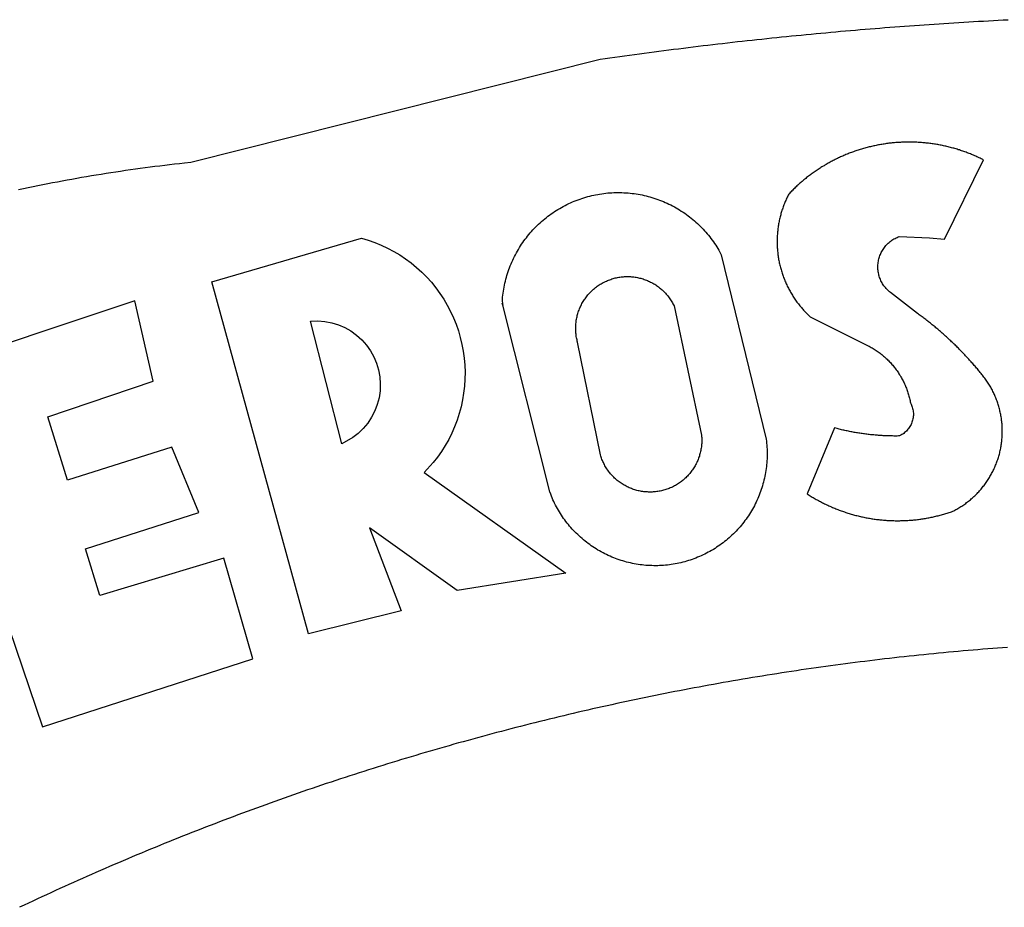
# Model space of a CAD drawing. Extents: x 181973 to 182151, y 1659799 to 1659936.
# Drawn here: x 182082 to 182083, y 1659828 to 1659829 of the extents above; entities that cross this region are included whole.
import ezdxf

# ---------------------------------------------------------------- set-up
doc = ezdxf.new("R2010")
doc.units = 0
doc.header["$LTSCALE"] = 5
doc.header["$MEASUREMENT"] = 0
doc.layers.add('BRAZAO', color=7, linetype='CONTINUOUS')
doc.layers.add('T-DIVIS-EXIS', color=7, linetype='CONTINUOUS')

# ---------------------------------------------------------------- blocks, each defined once
blk = doc.blocks.new('LOGO_PREFEITURA')
at = {"layer": 'BRAZAO'}
for points in [[(-447.92, 850.96), (-446.85, 851.19), (-445.77, 851.42), (-444.7, 851.64), (-443.62, 851.86), (-442.54, 852.08), (-441.46, 852.29), (-440.38, 852.5), (-439.3, 852.71), (-438.22, 852.92), (-437.14, 853.12), (-436.06, 853.31), (-434.98, 853.51), (-433.9, 853.7), (-432.81, 853.88), (-431.73, 854.07), (-430.65, 854.25), (-429.56, 854.42), (-428.48, 854.59), (-427.39, 854.76), (-426.3, 854.93), (-425.22, 855.09), (-424.13, 855.25), (-423.04, 855.41), (-421.95, 855.56), (-420.86, 855.71), (-419.77, 855.85), (-418.68, 856), (-417.59, 856.14), (-416.5, 856.27), (-415.41, 856.4), (-414.32, 856.53), (-413.23, 856.66), (-412.13, 856.78), (-411.04, 856.9), (-409.6, 857.05), (-318.52, 879.96), (-317.43, 880.12), (-316.35, 880.27), (-315.26, 880.43), (-314.17, 880.58), (-313.08, 880.73), (-311.99, 880.88), (-310.9, 881.03), (-309.81, 881.18), (-308.72, 881.32), (-307.63, 881.47), (-306.54, 881.61), (-305.45, 881.75), (-304.36, 881.89), (-303.27, 882.03), (-302.18, 882.17), (-301.09, 882.31), (-300, 882.45), (-298.91, 882.58), (-297.82, 882.72), (-296.73, 882.85), (-295.64, 882.98), (-294.55, 883.11), (-293.46, 883.24), (-292.36, 883.37), (-291.27, 883.49), (-290.18, 883.62), (-289.09, 883.74), (-288, 883.87), (-286.9, 883.99), (-285.81, 884.11), (-284.72, 884.23), (-283.63, 884.34), (-282.53, 884.46), (-281.44, 884.58), (-280.35, 884.69), (-279.25, 884.81), (-278.16, 884.92), (-277.07, 885.03), (-275.97, 885.14), (-274.88, 885.25), (-273.78, 885.35), (-272.69, 885.46), (-271.6, 885.56), (-270.5, 885.67), (-269.41, 885.77), (-268.31, 885.87), (-267.22, 885.97), (-266.12, 886.07), (-265.03, 886.17), (-263.93, 886.26), (-262.84, 886.36), (-261.74, 886.45), (-260.65, 886.54), (-259.55, 886.64), (-258.46, 886.73), (-257.36, 886.82), (-256.27, 886.9), (-255.17, 886.99), (-254.08, 887.07), (-252.98, 887.16), (-251.88, 887.24), (-250.79, 887.32), (-249.69, 887.4), (-248.6, 887.48), (-247.5, 887.56), (-246.4, 887.64), (-245.31, 887.71), (-244.21, 887.79), (-243.11, 887.86), (-242.02, 887.93), (-240.92, 888), (-239.82, 888.07), (-238.73, 888.14), (-237.63, 888.21), (-236.53, 888.27), (-235.43, 888.34), (-234.34, 888.4), (-233.24, 888.46), (-232.14, 888.52), (-231.04, 888.58), (-229.95, 888.64), (-228.85, 888.7), (-227.75, 888.75)], [(-233.24, 857.57), (-233.53, 857.71), (-233.76, 857.83), (-234, 857.94), (-234.23, 858.05), (-234.47, 858.16), (-234.71, 858.27), (-234.95, 858.38), (-235.18, 858.48), (-235.42, 858.58), (-235.66, 858.69), (-235.9, 858.78), (-236.15, 858.88), (-236.39, 858.98), (-236.63, 859.07), (-236.87, 859.16), (-237.12, 859.26), (-237.36, 859.35), (-237.61, 859.43), (-237.85, 859.52), (-238.1, 859.6), (-238.35, 859.68), (-238.6, 859.77), (-238.84, 859.84), (-239.09, 859.92), (-239.34, 860), (-239.59, 860.07), (-239.84, 860.14), (-240.09, 860.21), (-240.35, 860.28), (-240.6, 860.34), (-240.85, 860.41), (-241.1, 860.47), (-241.36, 860.53), (-241.61, 860.59), (-241.86, 860.65), (-242.12, 860.7), (-242.37, 860.76), (-242.63, 860.81), (-242.88, 860.86), (-243.14, 860.91), (-243.4, 860.96), (-243.65, 861), (-243.91, 861.04), (-244.17, 861.08), (-244.42, 861.12), (-244.68, 861.16), (-244.94, 861.2), (-245.2, 861.23), (-245.46, 861.26), (-245.72, 861.29), (-245.98, 861.32), (-246.23, 861.35), (-246.49, 861.37), (-246.75, 861.39), (-247.01, 861.41), (-247.27, 861.43), (-247.53, 861.45), (-247.79, 861.46), (-248.05, 861.48), (-248.31, 861.49), (-248.57, 861.5), (-248.83, 861.51), (-249.09, 861.51), (-249.36, 861.52), (-249.62, 861.52), (-249.88, 861.52), (-249.88, 861.52), (-250.14, 861.52), (-250.4, 861.51), (-250.66, 861.51), (-250.92, 861.5), (-251.18, 861.49), (-251.44, 861.48), (-251.7, 861.47), (-251.96, 861.46), (-252.22, 861.44), (-252.48, 861.42), (-252.74, 861.4), (-253, 861.38), (-253.26, 861.36), (-253.52, 861.33), (-253.78, 861.31), (-254.03, 861.28), (-254.29, 861.25), (-254.55, 861.21), (-254.81, 861.18), (-255.07, 861.14), (-255.33, 861.1), (-255.58, 861.06), (-255.84, 861.02), (-256.1, 860.98), (-256.35, 860.93), (-256.61, 860.89), (-256.87, 860.84), (-257.12, 860.79), (-257.38, 860.73), (-257.63, 860.68), (-257.89, 860.62), (-258.14, 860.56), (-258.39, 860.5), (-258.65, 860.44), (-258.9, 860.38), (-259.15, 860.31), (-259.4, 860.25), (-259.65, 860.18), (-259.9, 860.11), (-260.15, 860.04), (-260.4, 859.96), (-260.65, 859.88), (-260.9, 859.81), (-261.15, 859.73), (-261.4, 859.65), (-261.64, 859.56), (-261.89, 859.48), (-262.14, 859.39), (-262.38, 859.3), (-262.63, 859.21), (-262.87, 859.12), (-263.11, 859.03), (-263.36, 858.93), (-263.6, 858.84), (-263.84, 858.74), (-264.08, 858.64), (-264.32, 858.54), (-264.56, 858.43), (-264.8, 858.33), (-265.03, 858.22), (-265.27, 858.11), (-265.51, 858), (-265.74, 857.89), (-265.97, 857.77), (-266.21, 857.66), (-266.44, 857.54), (-266.67, 857.42), (-266.9, 857.3), (-267.13, 857.18), (-267.36, 857.06), (-267.59, 856.93), (-267.82, 856.81), (-268.05, 856.68), (-268.27, 856.55), (-268.5, 856.42), (-268.72, 856.28), (-268.94, 856.15), (-269.17, 856.01), (-269.39, 855.87), (-269.61, 855.73), (-269.82, 855.59), (-270.04, 855.45), (-270.26, 855.3), (-270.48, 855.16), (-270.69, 855.01), (-270.9, 854.86), (-271.12, 854.71), (-271.33, 854.56), (-271.54, 854.41), (-271.75, 854.25), (-271.96, 854.1), (-272.16, 853.94), (-272.37, 853.78), (-272.58, 853.62), (-272.78, 853.46), (-272.98, 853.29), (-273.18, 853.13), (-273.38, 852.96), (-273.58, 852.79), (-273.78, 852.62), (-273.98, 852.45), (-274.17, 852.28), (-274.37, 852.11), (-274.56, 851.93), (-274.75, 851.76), (-274.94, 851.58), (-275.13, 851.4), (-275.32, 851.22), (-275.51, 851.04), (-275.69, 850.86), (-275.88, 850.67), (-276.06, 850.49), (-276.24, 850.3), (-276.42, 850.11), (-276.56, 849.97), (-276.68, 849.74), (-276.8, 849.5), (-276.91, 849.27), (-277.02, 849.03), (-277.13, 848.8), (-277.24, 848.56), (-277.34, 848.32), (-277.44, 848.08), (-277.54, 847.84), (-277.63, 847.6), (-277.73, 847.35), (-277.82, 847.11), (-277.9, 846.86), (-277.99, 846.62), (-278.07, 846.37), (-278.15, 846.12), (-278.22, 845.87), (-278.29, 845.62), (-278.36, 845.37), (-278.43, 845.12), (-278.5, 844.87), (-278.56, 844.61), (-278.61, 844.36), (-278.67, 844.1), (-278.72, 843.85), (-278.77, 843.59), (-278.82, 843.34), (-278.86, 843.08), (-278.9, 842.82), (-278.94, 842.57), (-278.97, 842.31), (-279.01, 842.05), (-279.03, 841.79), (-279.06, 841.53), (-279.08, 841.27), (-279.1, 841.01), (-279.12, 840.75), (-279.13, 840.49), (-279.14, 840.23), (-279.15, 839.97), (-279.16, 839.71)], [(-234.44, 810.85), (-234.6, 811.05), (-234.77, 811.25), (-234.94, 811.44), (-235.11, 811.64), (-235.28, 811.84), (-235.45, 812.04), (-235.62, 812.23), (-235.8, 812.43), (-235.97, 812.62), (-236.14, 812.82), (-236.32, 813.01), (-236.49, 813.2), (-236.67, 813.39), (-236.84, 813.59), (-237.02, 813.78), (-237.2, 813.97), (-237.38, 814.16), (-237.56, 814.35), (-237.74, 814.53), (-237.92, 814.72), (-238.1, 814.91), (-238.28, 815.1), (-238.46, 815.28), (-238.64, 815.47), (-238.83, 815.65), (-239.01, 815.84), (-239.2, 816.02), (-239.38, 816.2), (-239.57, 816.39), (-239.76, 816.57), (-239.94, 816.75), (-240.13, 816.93), (-240.32, 817.11), (-240.51, 817.29), (-240.7, 817.46), (-240.89, 817.64), (-241.08, 817.82), (-241.27, 817.99), (-241.47, 818.17), (-241.66, 818.34), (-241.85, 818.52), (-242.05, 818.69), (-242.24, 818.87), (-242.44, 819.04), (-242.63, 819.21), (-242.83, 819.38), (-243.03, 819.55), (-243.23, 819.72), (-243.42, 819.89), (-243.62, 820.06), (-243.82, 820.22), (-244.02, 820.39), (-244.22, 820.56), (-244.43, 820.72), (-244.63, 820.89), (-244.83, 821.05), (-245.03, 821.21), (-245.24, 821.37), (-245.44, 821.54), (-245.65, 821.7), (-245.85, 821.86), (-246.06, 822.02), (-246.26, 822.18), (-246.47, 822.33), (-246.68, 822.49), (-246.89, 822.65), (-247.1, 822.8), (-247.31, 822.96), (-247.51, 823.11), (-247.73, 823.27), (-247.94, 823.42), (-253.94, 828.07), (-254.14, 828.24), (-254.34, 828.41), (-254.53, 828.58), (-254.71, 828.77), (-254.89, 828.96), (-255.06, 829.15), (-255.22, 829.36), (-255.38, 829.57), (-255.53, 829.78), (-255.67, 830), (-255.8, 830.22), (-255.92, 830.45), (-256.04, 830.69), (-256.15, 830.92), (-256.25, 831.17), (-256.34, 831.41), (-256.42, 831.66), (-256.49, 831.91), (-256.55, 832.16), (-256.6, 832.42), (-256.65, 832.67), (-256.68, 832.93), (-256.71, 833.19), (-256.72, 833.45), (-256.73, 833.71), (-256.73, 833.97), (-256.72, 834.23), (-256.69, 834.49), (-256.66, 834.75), (-256.62, 835.01), (-256.57, 835.26), (-256.51, 835.52), (-256.44, 835.77), (-256.37, 836.02), (-256.28, 836.26), (-256.18, 836.5), (-256.08, 836.74), (-255.97, 836.98), (-255.85, 837.21), (-255.72, 837.43), (-255.58, 837.66), (-255.43, 837.87), (-255.28, 838.08), (-255.12, 838.29), (-254.95, 838.49), (-254.78, 838.68), (-254.6, 838.87), (-254.41, 839.05), (-254.21, 839.22), (-254.01, 839.38), (-253.8, 839.54), (-253.59, 839.69), (-253.37, 839.83), (-253.15, 839.97), (-252.92, 840.1), (-252.69, 840.21), (-252.45, 840.32), (-252.21, 840.42), (-251.97, 840.52), (-251.97, 840.52), (-245.22, 840.22), (-241.92, 839.92), (-233.24, 857.57)], [(-340.2, 825.24), (-340.27, 826.55), (-340.23, 827), (-340.18, 827.45), (-340.13, 827.9), (-340.06, 828.35), (-339.99, 828.79), (-339.91, 829.24), (-339.82, 829.68), (-339.73, 830.12), (-339.62, 830.56), (-339.51, 831), (-339.39, 831.44), (-339.27, 831.87), (-339.13, 832.3), (-338.99, 832.73), (-338.84, 833.16), (-338.69, 833.58), (-338.52, 834), (-338.35, 834.42), (-338.17, 834.84), (-337.99, 835.25), (-337.79, 835.66), (-337.59, 836.06), (-337.39, 836.47), (-337.17, 836.86), (-336.95, 837.26), (-336.73, 837.65), (-336.49, 838.04), (-336.25, 838.42), (-336, 838.8), (-335.75, 839.17), (-335.49, 839.54), (-335.22, 839.9), (-334.95, 840.26), (-334.67, 840.62), (-334.38, 840.97), (-334.09, 841.31), (-333.79, 841.65), (-333.49, 841.99), (-333.18, 842.32), (-332.86, 842.64), (-332.54, 842.96), (-332.22, 843.27), (-331.88, 843.58), (-331.55, 843.88), (-331.2, 844.17), (-330.86, 844.46), (-330.5, 844.75), (-330.15, 845.02), (-329.78, 845.29), (-329.42, 845.56), (-329.05, 845.81), (-328.67, 846.07), (-328.29, 846.31), (-327.91, 846.55), (-327.52, 846.78), (-327.13, 847), (-326.73, 847.22), (-326.33, 847.43), (-325.93, 847.63), (-325.52, 847.83), (-325.11, 848.02), (-324.7, 848.2), (-324.28, 848.38), (-323.86, 848.54), (-323.44, 848.7), (-323.01, 848.86), (-322.58, 849), (-322.15, 849.14), (-321.72, 849.27), (-321.28, 849.39), (-320.85, 849.51), (-320.41, 849.62), (-319.97, 849.72), (-319.53, 849.81), (-319.08, 849.89), (-318.64, 849.97), (-318.19, 850.04), (-317.74, 850.1), (-317.29, 850.15), (-316.84, 850.2), (-316.39, 850.23), (-315.94, 850.26), (-315.49, 850.28), (-315.04, 850.3), (-314.59, 850.3), (-314.59, 850.3), (-314.13, 850.3), (-313.68, 850.29), (-313.23, 850.27), (-312.78, 850.25), (-312.33, 850.21), (-311.88, 850.17), (-311.43, 850.12), (-310.98, 850.07), (-310.53, 850), (-310.09, 849.93), (-309.64, 849.85), (-309.2, 849.76), (-308.76, 849.66), (-308.32, 849.56), (-307.88, 849.45), (-307.45, 849.33), (-307.01, 849.2), (-306.58, 849.07), (-306.15, 848.93), (-305.72, 848.78), (-305.3, 848.62), (-304.88, 848.46), (-304.46, 848.29), (-304.05, 848.11), (-303.63, 847.92), (-303.22, 847.73), (-302.82, 847.53), (-302.42, 847.32), (-302.02, 847.11), (-301.63, 846.89), (-301.24, 846.66), (-300.85, 846.42), (-300.47, 846.18), (-300.09, 845.94), (-299.72, 845.68), (-299.35, 845.42), (-298.98, 845.15), (-298.62, 844.88), (-298.27, 844.6), (-297.92, 844.31), (-297.57, 844.02), (-297.23, 843.72), (-296.9, 843.42), (-296.57, 843.11), (-296.25, 842.79), (-295.93, 842.47), (-295.62, 842.14), (-295.31, 841.81), (-295.01, 841.48), (-294.71, 841.13), (-294.42, 840.79), (-294.14, 840.43), (-293.87, 840.08), (-293.6, 839.71), (-293.33, 839.35), (-293.07, 838.98), (-292.82, 838.6), (-292.58, 838.22), (-292.34, 837.83), (-292.11, 837.45), (-291.89, 837.05), (-291.58, 836.48), (-281.58, 795.4), (-281.52, 794.96), (-281.48, 794.53), (-281.44, 794.1), (-281.41, 793.66), (-281.39, 793.23), (-281.38, 792.79), (-281.37, 792.36), (-281.37, 791.92), (-281.38, 791.49), (-281.4, 791.05), (-281.42, 790.62), (-281.45, 790.18), (-281.49, 789.75), (-281.54, 789.32), (-281.59, 788.88), (-281.66, 788.45), (-281.72, 788.02), (-281.8, 787.59), (-281.89, 787.17), (-281.98, 786.74), (-282.08, 786.32), (-282.18, 785.9), (-282.3, 785.48), (-282.42, 785.06), (-282.55, 784.64), (-282.68, 784.23), (-282.83, 783.82), (-282.98, 783.41), (-283.13, 783), (-283.3, 782.6), (-283.47, 782.2), (-283.65, 781.8), (-283.83, 781.41), (-284.02, 781.02), (-284.22, 780.63), (-284.43, 780.25), (-284.64, 779.87), (-284.86, 779.49), (-285.08, 779.12), (-285.32, 778.75), (-285.55, 778.39), (-285.8, 778.03), (-286.05, 777.67), (-286.31, 777.32), (-286.57, 776.97), (-286.84, 776.63), (-287.11, 776.29), (-287.39, 775.96), (-287.68, 775.63), (-287.97, 775.31), (-288.27, 774.99), (-288.57, 774.68), (-288.88, 774.37), (-289.2, 774.07), (-289.52, 773.78), (-289.84, 773.49), (-290.17, 773.2), (-290.5, 772.92), (-290.84, 772.65), (-291.19, 772.38), (-291.54, 772.12), (-291.89, 771.87), (-292.25, 771.62), (-292.61, 771.38), (-292.97, 771.14), (-293.34, 770.91), (-293.72, 770.69), (-294.1, 770.47), (-294.48, 770.26), (-294.86, 770.06), (-295.25, 769.86), (-295.64, 769.67), (-296.04, 769.49), (-296.44, 769.31), (-296.84, 769.15), (-297.24, 768.98), (-297.65, 768.83), (-298.06, 768.68), (-298.47, 768.54), (-298.88, 768.41), (-299.3, 768.28), (-299.72, 768.16), (-300.14, 768.05), (-300.56, 767.95), (-300.99, 767.85), (-301.41, 767.76), (-301.84, 767.68), (-302.27, 767.61), (-302.7, 767.54), (-303.13, 767.48), (-303.56, 767.43), (-304, 767.39), (-304.43, 767.35), (-304.86, 767.32), (-305.3, 767.3), (-305.73, 767.28), (-306.17, 767.28), (-306.6, 767.28), (-307.04, 767.29), (-307.48, 767.31), (-307.91, 767.33), (-308.34, 767.36), (-308.78, 767.4), (-309.21, 767.45), (-309.64, 767.5), (-310.07, 767.57), (-310.5, 767.63), (-310.93, 767.71), (-311.36, 767.8), (-311.78, 767.89), (-312.21, 767.99), (-312.63, 768.09), (-313.05, 768.21), (-313.47, 768.33), (-313.88, 768.46), (-314.3, 768.6), (-314.71, 768.74), (-315.12, 768.89), (-315.52, 769.05), (-315.92, 769.21), (-316.32, 769.38), (-316.72, 769.56), (-317.12, 769.75), (-317.51, 769.94), (-317.89, 770.14), (-318.28, 770.34), (-318.66, 770.56), (-319.03, 770.77), (-319.4, 771), (-319.77, 771.23), (-320.14, 771.47), (-320.5, 771.72), (-320.85, 771.97), (-321.2, 772.22), (-321.55, 772.49), (-321.89, 772.76), (-322.23, 773.03), (-322.56, 773.31), (-322.89, 773.6), (-323.21, 773.89), (-323.53, 774.19), (-323.84, 774.49), (-324.15, 774.8), (-324.45, 775.12), (-324.75, 775.44), (-325.04, 775.76), (-325.32, 776.09), (-325.6, 776.42), (-325.87, 776.76), (-326.14, 777.11), (-326.4, 777.46), (-326.65, 777.81), (-326.9, 778.17), (-327.14, 778.53), (-327.38, 778.89), (-327.61, 779.27), (-327.83, 779.64), (-328.05, 780.02), (-328.26, 780.4), (-328.46, 780.78), (-328.66, 781.17), (-328.84, 781.56), (-329.03, 781.96), (-329.2, 782.36), (-329.37, 782.76), (-329.53, 783.16), (-329.74, 783.71), (-340.2, 825.24)], [(-383.46, 752.15), (-404.94, 830.41), (-371.62, 840.18), (-371.62, 840.18), (-370.13, 839.73), (-368.66, 839.21), (-367.22, 838.62), (-365.82, 837.96), (-364.45, 837.22), (-363.11, 836.42), (-361.82, 835.56), (-360.57, 834.63), (-359.37, 833.64), (-358.22, 832.59), (-357.13, 831.49), (-356.09, 830.33), (-355.11, 829.12), (-354.19, 827.87), (-353.33, 826.57), (-352.54, 825.23), (-351.82, 823.85), (-351.17, 822.44), (-350.58, 821), (-350.07, 819.53), (-349.64, 818.03), (-349.28, 816.52), (-348.99, 814.99), (-348.78, 813.45), (-348.65, 811.9), (-348.6, 810.35), (-348.62, 808.79), (-348.72, 807.24), (-348.9, 805.69), (-349.15, 804.16), (-349.48, 802.64), (-349.89, 801.14), (-350.36, 799.66), (-350.92, 798.2), (-351.54, 796.78), (-352.23, 795.38), (-353, 794.03), (-353.83, 792.71), (-354.72, 791.44), (-355.67, 790.21), (-357.68, 787.99), (-326.18, 765.65), (-350.34, 761.74), (-369.84, 775.68), (-369.84, 775.68), (-362.8, 757.23), (-383.46, 752.15)], [(-279.16, 839.71), (-279.16, 839.32), (-279.16, 839.06), (-279.15, 838.8), (-279.14, 838.54), (-279.13, 838.28), (-279.12, 838.02), (-279.1, 837.76), (-279.08, 837.5), (-279.06, 837.24), (-279.03, 836.98), (-279, 836.72), (-278.97, 836.46), (-278.93, 836.2), (-278.89, 835.95), (-278.85, 835.69), (-278.81, 835.43), (-278.76, 835.18), (-278.71, 834.92), (-278.66, 834.67), (-278.6, 834.41), (-278.54, 834.16), (-278.48, 833.9), (-278.42, 833.65), (-278.35, 833.4), (-278.28, 833.15), (-278.21, 832.9), (-278.13, 832.65), (-278.05, 832.4), (-277.97, 832.15), (-277.88, 831.91), (-277.8, 831.66), (-277.71, 831.42), (-277.61, 831.18), (-277.52, 830.93), (-277.42, 830.69), (-277.32, 830.45), (-277.21, 830.21), (-277.11, 829.98), (-277, 829.74), (-276.88, 829.5), (-276.77, 829.27), (-276.65, 829.04), (-276.53, 828.81), (-276.41, 828.58), (-276.28, 828.35), (-276.16, 828.12), (-276.03, 827.9), (-275.89, 827.67), (-275.76, 827.45), (-275.62, 827.23), (-275.48, 827.01), (-275.33, 826.79), (-275.19, 826.58), (-275.04, 826.36), (-274.89, 826.15), (-274.73, 825.94), (-274.58, 825.73), (-274.42, 825.53), (-274.26, 825.32), (-274.1, 825.12), (-273.93, 824.92), (-273.76, 824.72), (-273.6, 824.52), (-273.42, 824.32), (-273.25, 824.13), (-273.07, 823.94), (-272.89, 823.75), (-272.71, 823.56), (-272.53, 823.37), (-272.35, 823.19), (-272.16, 823.01), (-271.97, 822.83), (-271.78, 822.65), (-258.9, 816.23), (-258.67, 816.11), (-258.44, 815.98), (-258.21, 815.86), (-257.99, 815.73), (-257.76, 815.59), (-257.54, 815.45), (-257.32, 815.31), (-257.11, 815.17), (-256.89, 815.02), (-256.68, 814.87), (-256.47, 814.72), (-256.26, 814.56), (-256.05, 814.4), (-255.85, 814.24), (-255.65, 814.08), (-255.45, 813.91), (-255.25, 813.74), (-255.06, 813.56), (-254.87, 813.39), (-254.68, 813.21), (-254.49, 813.03), (-254.31, 812.84), (-254.13, 812.65), (-253.95, 812.46), (-253.77, 812.27), (-253.6, 812.08), (-253.43, 811.88), (-253.26, 811.68), (-253.1, 811.48), (-252.94, 811.27), (-252.78, 811.07), (-252.63, 810.86), (-252.47, 810.64), (-252.32, 810.43), (-252.18, 810.22), (-252.04, 810), (-251.9, 809.78), (-251.76, 809.56), (-251.63, 809.33), (-251.5, 809.11), (-251.37, 808.88), (-251.25, 808.65), (-251.13, 808.42), (-251.01, 808.18), (-250.9, 807.95), (-250.79, 807.71), (-250.68, 807.48), (-250.58, 807.24), (-250.48, 806.99), (-250.39, 806.75), (-250.29, 806.51), (-250.2, 806.26), (-250.12, 806.02), (-250.04, 805.77), (-249.96, 805.52), (-249.89, 805.27), (-249.81, 805.02), (-249.75, 804.77), (-249.68, 804.52), (-249.62, 804.26), (-249.57, 804.01), (-249.52, 803.75), (-249.47, 803.48), (-249.35, 803.25), (-249.24, 803.01), (-249.15, 802.77), (-249.07, 802.52), (-249, 802.27), (-248.94, 802.02), (-248.89, 801.76), (-248.86, 801.5), (-248.84, 801.24), (-248.84, 800.98), (-248.84, 800.72), (-248.86, 800.46), (-248.89, 800.2), (-248.94, 799.95), (-249, 799.69), (-249.07, 799.44), (-249.15, 799.2), (-249.24, 798.95), (-249.35, 798.72), (-249.47, 798.48), (-249.6, 798.26), (-249.74, 798.04), (-249.89, 797.82), (-250.05, 797.62), (-250.22, 797.42), (-250.4, 797.24), (-250.59, 797.06), (-250.79, 796.89), (-250.99, 796.73), (-251.21, 796.58), (-251.43, 796.44), (-251.66, 796.31), (-251.89, 796.2), (-252.16, 796.14), (-252.42, 796.13), (-252.68, 796.13), (-252.94, 796.13), (-253.2, 796.13), (-253.46, 796.14), (-253.72, 796.14), (-253.98, 796.15), (-254.24, 796.15), (-254.5, 796.16), (-254.76, 796.17), (-255.02, 796.18), (-255.28, 796.19), (-255.54, 796.2), (-255.8, 796.22), (-256.06, 796.24), (-256.32, 796.25), (-256.58, 796.27), (-256.84, 796.29), (-257.1, 796.31), (-257.36, 796.33), (-257.62, 796.36), (-257.88, 796.38), (-258.14, 796.41), (-258.4, 796.43), (-258.65, 796.46), (-258.91, 796.49), (-259.17, 796.52), (-259.43, 796.56), (-259.69, 796.59), (-259.95, 796.62), (-260.21, 796.66), (-260.46, 796.7), (-260.72, 796.74), (-260.98, 796.78), (-261.23, 796.82), (-261.49, 796.86), (-261.75, 796.9), (-262.01, 796.95), (-262.26, 797), (-262.52, 797.05), (-262.77, 797.09), (-263.03, 797.14), (-263.28, 797.2), (-263.54, 797.25), (-263.79, 797.3), (-264.05, 797.36), (-264.3, 797.42), (-264.56, 797.47), (-264.81, 797.53), (-265.06, 797.59), (-265.32, 797.65), (-265.57, 797.72), (-265.82, 797.78), (-266.07, 797.85), (-266.42, 797.94), (-266.42, 797.94), (-272.44, 783.25), (-272.22, 783.11), (-272, 782.97), (-271.78, 782.83), (-271.56, 782.69), (-271.34, 782.56), (-271.11, 782.42), (-270.89, 782.29), (-270.66, 782.16), (-270.44, 782.03), (-270.21, 781.91), (-269.98, 781.78), (-269.75, 781.66), (-269.52, 781.54), (-269.29, 781.42), (-269.06, 781.3), (-268.82, 781.18), (-268.59, 781.06), (-268.36, 780.95), (-268.12, 780.84), (-267.89, 780.73), (-267.65, 780.62), (-267.41, 780.51)], [(-323.55, 816.99), (-323.62, 817.25), (-323.68, 817.5), (-323.73, 817.75), (-323.78, 818.01), (-323.83, 818.27), (-323.87, 818.52), (-323.9, 818.78), (-323.93, 819.04), (-323.95, 819.3), (-323.96, 819.56), (-323.97, 819.82), (-323.97, 820.08), (-323.97, 820.34), (-323.96, 820.6), (-323.95, 820.86), (-323.93, 821.12), (-323.9, 821.38), (-323.87, 821.64), (-323.83, 821.9), (-323.79, 822.15), (-323.74, 822.41), (-323.68, 822.67), (-323.62, 822.92), (-323.56, 823.17), (-323.48, 823.42), (-323.4, 823.67), (-323.32, 823.91), (-323.23, 824.16), (-323.14, 824.4), (-323.04, 824.64), (-322.93, 824.88), (-322.82, 825.12), (-322.7, 825.35), (-322.58, 825.58), (-322.46, 825.81), (-322.32, 826.03), (-322.19, 826.25), (-322.04, 826.47), (-321.9, 826.69), (-321.75, 826.9), (-321.59, 827.11), (-321.43, 827.31), (-321.26, 827.51), (-321.09, 827.71), (-320.92, 827.91), (-320.74, 828.09), (-320.56, 828.28), (-320.37, 828.46), (-320.18, 828.64), (-319.98, 828.81), (-319.78, 828.98), (-319.58, 829.14), (-319.37, 829.3), (-319.16, 829.45), (-318.95, 829.6), (-318.73, 829.75), (-318.51, 829.89), (-318.29, 830.02), (-318.06, 830.15), (-317.84, 830.28), (-317.6, 830.39), (-317.37, 830.51), (-317.13, 830.62), (-316.89, 830.72), (-316.65, 830.82), (-316.41, 830.91), (-316.16, 830.99), (-315.91, 831.08), (-315.67, 831.15), (-315.41, 831.22), (-315.16, 831.29), (-314.91, 831.34), (-314.65, 831.4), (-314.4, 831.44), (-314.14, 831.48), (-313.88, 831.52), (-313.62, 831.55), (-313.36, 831.57), (-313.1, 831.59), (-312.84, 831.6), (-312.58, 831.61), (-312.58, 831.61), (-312.32, 831.61), (-312.06, 831.6), (-311.8, 831.59), (-311.54, 831.57), (-311.28, 831.55), (-311.02, 831.52), (-310.76, 831.48), (-310.51, 831.44), (-310.25, 831.39), (-310, 831.34), (-309.74, 831.28), (-309.49, 831.22), (-309.24, 831.15), (-308.99, 831.07), (-308.74, 830.99), (-308.5, 830.9), (-308.25, 830.81), (-308.01, 830.71), (-307.77, 830.61), (-307.54, 830.5), (-307.3, 830.38), (-307.07, 830.27), (-306.84, 830.14), (-306.62, 830.01), (-306.39, 829.88), (-306.17, 829.74), (-305.96, 829.59), (-305.74, 829.44), (-305.53, 829.29), (-305.33, 829.13), (-305.12, 828.97), (-304.93, 828.8), (-304.73, 828.62), (-304.54, 828.45), (-304.35, 828.27), (-304.17, 828.08), (-303.99, 827.89), (-303.82, 827.7), (-303.65, 827.5), (-303.48, 827.3), (-303.32, 827.09), (-303.17, 826.88), (-303.01, 826.67), (-302.87, 826.46), (-302.73, 826.24), (-302.59, 826.02), (-302.46, 825.79), (-302.33, 825.56), (-302.21, 825.33), (-302.09, 825.09), (-295.97, 796.3), (-295.95, 796.04), (-295.93, 795.78), (-295.92, 795.52), (-295.92, 795.26), (-295.92, 795), (-295.93, 794.74), (-295.94, 794.48), (-295.96, 794.22), (-295.98, 793.96), (-296.01, 793.7), (-296.05, 793.44), (-296.09, 793.18), (-296.14, 792.93), (-296.19, 792.67), (-296.25, 792.42), (-296.32, 792.17), (-296.39, 791.92), (-296.46, 791.67), (-296.55, 791.42), (-296.63, 791.17), (-296.73, 790.93), (-296.83, 790.69), (-296.93, 790.45), (-297.04, 790.21), (-297.15, 789.98), (-297.28, 789.75), (-297.4, 789.52), (-297.53, 789.3), (-297.67, 789.07), (-297.81, 788.85), (-297.95, 788.64), (-298.1, 788.43), (-298.26, 788.22), (-298.42, 788.01), (-298.58, 787.81), (-298.75, 787.61), (-298.92, 787.42), (-299.1, 787.23), (-299.28, 787.04), (-299.47, 786.86), (-299.66, 786.68), (-299.85, 786.5), (-300.05, 786.34), (-300.25, 786.17), (-300.46, 786.01), (-300.67, 785.86), (-300.88, 785.7), (-301.1, 785.56), (-301.32, 785.42), (-301.54, 785.28), (-301.76, 785.15), (-301.99, 785.03), (-302.22, 784.9), (-302.46, 784.79), (-302.69, 784.68), (-302.93, 784.58), (-303.17, 784.48), (-303.41, 784.38), (-303.66, 784.3), (-303.91, 784.21), (-304.16, 784.14), (-304.41, 784.06), (-304.66, 784), (-304.91, 783.94), (-305.17, 783.88), (-305.42, 783.84), (-305.68, 783.79), (-305.94, 783.76), (-306.2, 783.73), (-306.46, 783.7), (-306.72, 783.68), (-306.98, 783.67), (-307.24, 783.66), (-307.5, 783.66), (-307.76, 783.67), (-308.02, 783.68), (-308.28, 783.69), (-308.54, 783.71), (-308.8, 783.74), (-309.05, 783.78), (-309.31, 783.82), (-309.57, 783.86), (-309.82, 783.91), (-310.08, 783.97), (-310.33, 784.03), (-310.58, 784.1), (-310.83, 784.18), (-311.08, 784.25), (-311.33, 784.34), (-311.57, 784.43), (-311.81, 784.53), (-312.05, 784.63), (-312.29, 784.74), (-312.52, 784.85), (-312.76, 784.97), (-312.99, 785.09), (-313.21, 785.22), (-313.44, 785.35), (-313.66, 785.49), (-313.87, 785.63), (-314.09, 785.78), (-314.3, 785.94), (-314.51, 786.09), (-314.71, 786.26), (-314.91, 786.42), (-315.11, 786.6), (-315.3, 786.77), (-315.49, 786.95), (-315.67, 787.14), (-315.85, 787.32), (-316.02, 787.52), (-316.2, 787.71), (-316.36, 787.91), (-316.52, 788.12), (-316.68, 788.33), (-316.83, 788.54), (-317.05, 788.86), (-317.19, 789.08), (-317.33, 789.3), (-317.46, 789.53), (-317.58, 789.76), (-317.7, 789.99), (-317.82, 790.22), (-317.93, 790.46), (-318.03, 790.7), (-318.13, 790.94), (-318.22, 791.18), (-318.31, 791.43), (-318.39, 791.67), (-318.48, 791.96), (-323.55, 816.99)], [(-422.09, 826.24), (-469.47, 810.43), (-442.64, 731.4), (-395.82, 746.57), (-402.26, 768.92), (-402.26, 768.92), (-429.88, 760.65), (-433.02, 771), (-407.81, 779.11), (-413.81, 793.66), (-413.81, 793.66), (-437.07, 786.3), (-441.41, 800.4), (-418, 808.36), (-422.09, 826.24)], [(-340.2, 825.24), (-340.31, 825.66), (-340.2, 825.24)], [(-382.98, 821.7), (-381.33, 821.77), (-381.33, 821.77), (-379.78, 821.64), (-378.25, 821.34), (-376.76, 820.88), (-375.34, 820.26), (-373.99, 819.5), (-372.73, 818.58), (-371.58, 817.54), (-370.54, 816.38), (-369.64, 815.11), (-368.89, 813.75), (-368.28, 812.32), (-367.84, 810.83), (-367.56, 809.3), (-367.45, 807.74), (-367.51, 806.19), (-367.73, 804.65), (-368.13, 803.15), (-368.68, 801.7), (-369.39, 800.31), (-370.24, 799.01), (-371.24, 797.81), (-372.35, 796.73), (-373.58, 795.78), (-375.99, 794.43), (-382.98, 821.7)], [(-267.41, 780.51), (-267.05, 780.35), (-266.82, 780.25), (-266.58, 780.15), (-266.33, 780.05), (-266.09, 779.95), (-265.85, 779.85), (-265.61, 779.76), (-265.37, 779.67), (-265.12, 779.58), (-264.88, 779.49), (-264.63, 779.4), (-264.39, 779.31), (-264.14, 779.23), (-263.89, 779.15), (-263.64, 779.06), (-263.4, 778.99), (-263.15, 778.91), (-262.9, 778.83), (-262.65, 778.76), (-262.4, 778.69), (-262.15, 778.62), (-261.9, 778.55), (-261.64, 778.48), (-261.39, 778.42), (-261.14, 778.35), (-260.89, 778.29), (-260.63, 778.23), (-260.38, 778.18), (-260.12, 778.12), (-259.87, 778.07), (-259.61, 778.01), (-259.36, 777.96), (-259.1, 777.91), (-258.85, 777.87), (-258.59, 777.82), (-258.33, 777.78), (-258.08, 777.74), (-257.82, 777.7), (-257.56, 777.66), (-257.3, 777.62), (-257.04, 777.59), (-256.79, 777.56), (-256.53, 777.53), (-256.27, 777.5), (-256.01, 777.47), (-255.75, 777.45), (-255.49, 777.42), (-255.23, 777.4), (-254.97, 777.38), (-254.71, 777.37), (-254.45, 777.35), (-254.19, 777.34), (-253.93, 777.32), (-253.67, 777.31), (-253.41, 777.3), (-253.15, 777.3), (-252.89, 777.29), (-252.63, 777.29), (-252.37, 777.29), (-252.11, 777.29), (-251.85, 777.29), (-251.59, 777.3), (-251.33, 777.3), (-251.07, 777.31), (-250.81, 777.32), (-250.54, 777.33), (-250.28, 777.35), (-250.03, 777.36), (-249.76, 777.38), (-249.5, 777.4), (-249.25, 777.42), (-248.99, 777.44), (-248.73, 777.46), (-248.47, 777.49), (-248.21, 777.52), (-247.95, 777.55), (-247.69, 777.58), (-247.43, 777.62), (-247.17, 777.65), (-246.92, 777.69), (-246.66, 777.73), (-246.4, 777.77), (-246.14, 777.81), (-245.89, 777.86), (-245.63, 777.9), (-245.38, 777.95), (-245.12, 778), (-244.87, 778.05), (-244.61, 778.11), (-244.36, 778.16), (-244.1, 778.22), (-243.85, 778.28), (-243.59, 778.34), (-243.34, 778.4), (-243.09, 778.47), (-242.84, 778.53), (-242.59, 778.6), (-242.33, 778.67), (-242.08, 778.74), (-241.83, 778.81), (-241.58, 778.89), (-241.34, 778.97), (-241.09, 779.04), (-240.84, 779.12), (-240.59, 779.21), (-240.35, 779.29), (-240.08, 779.4), (-239.85, 779.52), (-239.62, 779.64), (-239.39, 779.76), (-239.16, 779.89), (-238.93, 780.02), (-238.71, 780.15), (-238.48, 780.28), (-238.26, 780.42), (-238.04, 780.56), (-237.83, 780.71), (-237.61, 780.85), (-237.4, 781), (-237.19, 781.15), (-236.98, 781.31), (-236.77, 781.47), (-236.57, 781.63), (-236.36, 781.79), (-236.16, 781.96), (-235.96, 782.13), (-235.77, 782.3), (-235.57, 782.47), (-235.38, 782.65), (-235.19, 782.82), (-235, 783.01), (-234.82, 783.19), (-234.64, 783.38), (-234.46, 783.56), (-234.28, 783.75), (-234.1, 783.95), (-233.93, 784.14), (-233.76, 784.34), (-233.59, 784.54), (-233.43, 784.74), (-233.27, 784.95), (-233.11, 785.15), (-232.95, 785.36), (-232.8, 785.57), (-232.65, 785.78), (-232.5, 786), (-232.35, 786.21), (-232.21, 786.43), (-232.07, 786.65), (-231.93, 786.87), (-231.8, 787.1), (-231.67, 787.32), (-231.54, 787.55), (-231.42, 787.78), (-231.29, 788.01), (-231.17, 788.24), (-231.06, 788.47), (-230.95, 788.71), (-230.84, 788.94), (-230.73, 789.18), (-230.63, 789.42), (-230.53, 789.66), (-230.43, 789.9), (-230.33, 790.15), (-230.24, 790.39), (-230.16, 790.63), (-230.07, 790.88), (-229.99, 791.13), (-229.91, 791.38), (-229.84, 791.63), (-229.77, 791.88), (-229.7, 792.13), (-229.63, 792.38), (-229.57, 792.63), (-229.51, 792.89), (-229.46, 793.14), (-229.41, 793.4), (-229.36, 793.65), (-229.32, 793.91), (-229.27, 794.17), (-229.24, 794.43), (-229.2, 794.68), (-229.17, 794.94), (-229.14, 795.2), (-229.12, 795.46), (-229.1, 795.72), (-229.08, 795.98), (-229.07, 796.24), (-229.06, 796.5), (-229.05, 796.76), (-229.04, 797.02), (-229.04, 797.28), (-229.05, 797.54), (-229.05, 797.8), (-229.06, 798.06), (-229.08, 798.32), (-229.09, 798.58), (-229.11, 798.84), (-229.14, 799.1), (-229.16, 799.36), (-229.19, 799.62), (-229.23, 799.88), (-229.26, 800.14), (-229.3, 800.39), (-229.35, 800.65), (-229.39, 800.91), (-229.45, 801.16), (-229.5, 801.42), (-229.56, 801.67), (-229.62, 801.92), (-229.68, 802.18), (-229.75, 802.43), (-229.82, 802.68), (-229.89, 802.93), (-229.97, 803.18), (-230.05, 803.43), (-230.13, 803.67), (-230.22, 803.92), (-230.31, 804.16), (-230.4, 804.41), (-230.5, 804.65), (-230.6, 804.89), (-230.7, 805.13), (-230.81, 805.37), (-230.92, 805.6), (-231.03, 805.84), (-231.14, 806.07), (-231.26, 806.3), (-231.38, 806.54), (-231.51, 806.76), (-231.63, 806.99), (-231.76, 807.22), (-231.9, 807.44), (-232.03, 807.66), (-232.17, 807.88), (-232.31, 808.1), (-232.46, 808.32), (-232.6, 808.53), (-232.75, 808.75), (-232.96, 809.03), (-233.12, 809.23), (-233.28, 809.44), (-233.44, 809.64), (-233.61, 809.84), (-233.77, 810.04), (-233.94, 810.25), (-234.1, 810.45), (-234.27, 810.65), (-234.44, 810.85)], [(-227.89, 749.1), (-228.98, 749.02), (-230.08, 748.94), (-231.18, 748.85), (-232.27, 748.77), (-233.37, 748.68), (-234.46, 748.59), (-235.56, 748.5), (-236.65, 748.41), (-237.75, 748.31), (-238.84, 748.22), (-239.94, 748.12), (-241.03, 748.02), (-242.13, 747.91), (-243.22, 747.81), (-244.31, 747.7), (-245.41, 747.59), (-246.5, 747.48), (-247.6, 747.37), (-248.69, 747.26), (-249.78, 747.14), (-250.87, 747.02), (-251.97, 746.9), (-253.06, 746.78), (-254.15, 746.65), (-255.24, 746.53), (-256.33, 746.4), (-257.43, 746.27), (-258.52, 746.14), (-259.61, 746), (-260.7, 745.87), (-261.79, 745.73), (-262.88, 745.59), (-263.97, 745.45), (-265.06, 745.3), (-266.15, 745.16), (-267.24, 745.01), (-268.33, 744.86), (-269.41, 744.71), (-270.5, 744.55), (-271.59, 744.4), (-272.68, 744.24), (-273.77, 744.08), (-274.85, 743.92), (-275.94, 743.76), (-277.03, 743.59), (-278.11, 743.42), (-279.2, 743.26), (-280.29, 743.08), (-281.37, 742.91), (-282.46, 742.74), (-283.54, 742.56), (-284.63, 742.38), (-285.71, 742.2), (-286.79, 742.02), (-287.88, 741.83), (-288.96, 741.65), (-290.04, 741.46), (-291.13, 741.27), (-292.21, 741.08), (-293.29, 740.88), (-294.37, 740.68), (-295.45, 740.49), (-296.53, 740.29), (-297.61, 740.08), (-298.69, 739.88), (-299.77, 739.67), (-300.85, 739.47), (-301.93, 739.26), (-303.01, 739.05), (-304.09, 738.83), (-305.17, 738.62), (-306.24, 738.4), (-307.32, 738.18), (-308.4, 737.96), (-309.47, 737.74), (-310.55, 737.51), (-311.62, 737.28), (-312.7, 737.05), (-313.77, 736.82), (-314.85, 736.59), (-315.92, 736.36), (-317, 736.12), (-318.07, 735.88), (-319.14, 735.64), (-320.21, 735.4), (-321.28, 735.15), (-322.36, 734.91), (-323.43, 734.66), (-324.5, 734.41), (-325.57, 734.16), (-326.64, 733.9), (-327.7, 733.65), (-328.77, 733.39), (-329.84, 733.13), (-330.91, 732.87), (-331.98, 732.6), (-333.04, 732.34), (-334.11, 732.07), (-335.17, 731.8), (-336.24, 731.53), (-337.3, 731.26), (-338.37, 730.98), (-339.43, 730.71), (-340.5, 730.43), (-341.56, 730.15), (-342.62, 729.87), (-343.68, 729.58), (-344.74, 729.29), (-345.8, 729.01), (-346.86, 728.72), (-347.92, 728.42), (-348.98, 728.13), (-350.04, 727.84), (-351.1, 727.54), (-352.16, 727.24), (-353.21, 726.94), (-354.27, 726.63), (-355.33, 726.33), (-356.38, 726.02), (-357.44, 725.71), (-358.49, 725.4), (-359.54, 725.09), (-360.6, 724.77), (-361.65, 724.46), (-362.7, 724.14), (-363.75, 723.82), (-364.81, 723.5), (-365.86, 723.17), (-366.91, 722.85), (-367.95, 722.52), (-369, 722.19), (-370.05, 721.86), (-371.1, 721.53), (-372.14, 721.19), (-373.19, 720.85), (-374.24, 720.51), (-375.28, 720.17), (-376.33, 719.83), (-377.37, 719.49), (-378.41, 719.14), (-379.46, 718.79), (-380.5, 718.44), (-381.54, 718.09), (-382.58, 717.74), (-383.62, 717.38), (-384.66, 717.02), (-385.7, 716.66), (-386.74, 716.3), (-387.77, 715.94), (-388.81, 715.57), (-389.85, 715.21), (-390.88, 714.84), (-391.92, 714.47), (-392.95, 714.1), (-393.98, 713.72), (-395.02, 713.34), (-396.05, 712.97), (-397.08, 712.59), (-398.11, 712.21), (-399.14, 711.82), (-400.17, 711.44), (-401.2, 711.05), (-402.23, 710.66), (-403.25, 710.27), (-404.28, 709.88), (-405.31, 709.48), (-406.33, 709.09), (-407.36, 708.69), (-408.38, 708.29), (-409.4, 707.89), (-410.43, 707.48), (-411.45, 707.08), (-412.47, 706.67), (-413.49, 706.26), (-414.51, 705.85), (-415.53, 705.44), (-416.54, 705.02), (-417.56, 704.61), (-418.58, 704.19), (-419.59, 703.77), (-420.61, 703.35), (-421.62, 702.92), (-422.64, 702.5), (-423.65, 702.07), (-424.66, 701.64), (-425.67, 701.21), (-426.68, 700.78), (-427.69, 700.34), (-428.7, 699.91), (-429.71, 699.47), (-430.72, 699.03), (-431.72, 698.59), (-432.73, 698.14), (-433.73, 697.7), (-434.74, 697.25), (-435.74, 696.8), (-436.74, 696.35), (-437.74, 695.9), (-438.75, 695.45), (-439.75, 694.99), (-440.74, 694.53), (-441.74, 694.07), (-442.74, 693.61), (-443.74, 693.15), (-444.73, 692.68), (-445.73, 692.22), (-446.72, 691.75), (-447.72, 691.28)]]:
    blk.add_lwpolyline(points, dxfattribs=at)

msp = doc.modelspace()

# ---------------------------------------------------------------- block references
at = {"layer": 'T-DIVIS-EXIS', "linetype": 'CONTINUOUS', "xscale": 0.004972753464244306, "yscale": 0.004972753464244306, "zscale": 0.00497275349820734}
msp.add_blockref('LOGO_PREFEITURA', (182084.5038, 1659824.362), dxfattribs=at)

doc.saveas('drawing.dxf')
